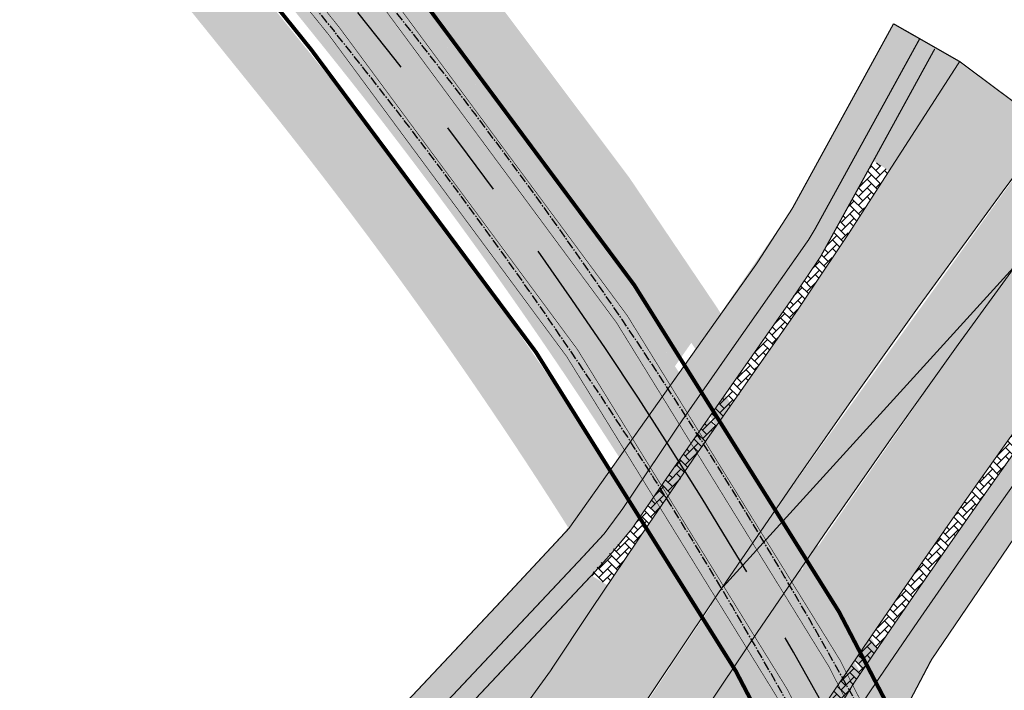
# Model space of a CAD drawing. Units: metres. Extents: x 545197 to 557403, y 6575597 to 6587058.
# Drawn here: x 546442 to 546524, y 6584027 to 6584083 of the extents above; entities that cross this region are included whole.
import ezdxf
from ezdxf import colors
from ezdxf.entities.mleader import LeaderData, LeaderLine
from ezdxf.math import Vec2, Vec3

# ---------------------------------------------------------------- set-up
doc = ezdxf.new("R2010")
doc.units = ezdxf.units.M
for name, pattern in [('CENTER', [50.800000000000004, 31.75, -6.349999999999999, 6.349999999999999, -6.349999999999999]), ('CENTER2', [1.125, 0.75, -0.125, 0.125, -0.125]), ('DASHED', [0.75, 0.5, -0.25])]:
    doc.linetypes.add(name, pattern=pattern)
for name, color, linetype in [('Pealmine osa', 7, 'Continuous'), ('Telg', 7, 'Continuous'), ('Trammi-roopad', 7, 'Continuous')]:
    doc.layers.add(name, color=color, linetype=linetype)
doc.styles.get("Standard").update_dxf_attribs({"font": 'simplex.shx'})
pattern_1 = [(45, (-545197.1233214159, -6579867.954980407), (0, 0.7184204896855323), [1.524, -0.508]), (135, (-545196.7641114158, -6579867.595770407), (7.105427357601002e-17, 0.7184204896855323), [1.524, -0.508])]

# ---------------------------------------------------------------- blocks, each defined once
blk = doc.blocks.new('A$Cd4bbb3ce')
at = {"transparency": 33554610}
h = blk.add_hatch(color=9, dxfattribs=at)
h.dxf.hatch_style = 1
edge = h.paths.add_edge_path()
edge.add_line((1075.654042896349, 4508.894948497415), (1069.478754824144, 4518.494489642791))
edge.add_arc((1192.26663449686, 4597.482695139013), 146.0000000069686, 210.702639799324, 212.7527682848422, ccw=False)
edge.add_line((1066.731637232704, 4522.937645243481), (1035.307492309017, 4575.856382974423))
edge.add_arc((992.3160548929591, 4550.327256297693), 49.99999999975404, 30.70263980135676, 79.3255504969252)
edge.add_line((1001.577475407743, 4599.462031050585), (983.432146966341, 4602.882246525958))
edge.add_line((983.432146966341, 4602.882246525958), (982.228162299376, 4596.494725808501))
edge.add_line((982.228162299376, 4596.494725808501), (999.9628751529381, 4593.151907321997))
edge.add_arc((992.5537387415534, 4553.844087518752), 40.00000000058644, 30.702639803447482, 79.325550497795, ccw=False)
edge.add_line((1026.946888674051, 4574.267388861626), (1059.853007246042, 4518.852984976023))
edge.add_arc((1192.266634522704, 4597.482695137151), 154.000000027876, 210.7026397936444, 212.752768279097)
edge.add_line((1062.750651828595, 4514.166368793696), (1068.427598277922, 4505.341504207812))
edge.add_arc((1061.699534514453, 4501.013322372921), 8.000000000073905, -46.46981491037411, 32.753287635948084, ccw=False)
edge.add_line((1067.209427542984, 4495.213229372166), (1051.94028916047, 4481.707314485684))
edge.add_line((1051.94028916047, 4481.707314485684), (1055.914371218765, 4477.212131308392))
edge.add_line((1055.914371218765, 4477.212131308392), (1068.163526414195, 4488.029236827977))
edge.add_arc((1073.741259141942, 4482.294352555647), 7.999999999949159, 31.626833273863213, 134.2041150944938, ccw=False)
edge.add_line((1080.553110685665, 4486.489430450834), (1160.084942504764, 4362.859333835542))
edge.add_line((1160.084942504764, 4362.859333835542), (1171.73700921319, 4344.043583640829))
edge.add_arc((1805.941159209702, 4736.788437600248), 745.9647606853853, 211.7687722635552, 216.0669521083516)
edge.add_arc((1190.830822621239, 4288.785490258597), 14.99999999987128, -52.502747484315194, 36.06695210784068, ccw=False)
edge.add_line((1199.961673394893, 4276.884752292186), (1178.448292092071, 4260.378338620998))
edge.add_line((1178.448292092071, 4260.378338620998), (1183.318126446218, 4254.031314644031))
edge.add_line((1183.318126446218, 4254.031314644031), (1204.175024135504, 4270.003947179765))
edge.add_arc((1213.962535802042, 4258.637126354501), 15.00000000987578, 38.43972293463088, 130.7304162052967, ccw=False)
edge.add_line((1225.711475255899, 4267.962490797974), (1269.994781810907, 4213.019301648252))
edge.add_arc((961.672711390187, 3964.516785250045), 395.9999997029799, 32.71185674326648, 38.868242900482926, ccw=False)
edge.add_line((1294.866702081519, 4178.520907481201), (1299.812882338418, 4185.59872605931))
edge.add_arc((961.6727111522341, 3964.516785071231), 404.0000000010864, 33.17735915263398, 38.86824289912352)
edge.add_line((1276.223510511103, 4218.039554509334), (1231.57887612842, 4273.432428918779))
edge.add_arc((1243.348507060902, 4282.731664786115), 15.00000000010639, 127.2191558383762, 218.3124145011653, ccw=False)
edge.add_line((1234.275526257814, 4294.67658083234), (1247.834814614966, 4304.975886099041))
edge.add_line((1247.834814614966, 4304.975886099041), (1242.995862242882, 4311.346485752612))
edge.add_line((1242.995862242882, 4311.346485752612), (1229.340921339113, 4300.974525140598))
edge.add_arc((1220.267940536025, 4312.919441186823), 15.00000000015203, 215.8943693383902, 307.2191558383762, ccw=False)
edge.add_arc((1805.941158926114, 4736.78843741212), 737.9647603449813, 211.7687722626938, 215.8943693407291, ccw=False)
edge.add_line((1178.5384473874, 4348.255523664877), (1166.850211923476, 4367.129679145291))
edge.add_line((1166.850211923476, 4367.129679145291), (1086.644193995162, 4491.810659240931))
edge.add_arc((1094.759404214681, 4497.704869866371), 10.02987316988792, 125.5137777251903, 215.9915207921326, ccw=False)
edge.add_line((1088.933063863078, 4505.868944456801), (1096.959242301644, 4511.045204491355))
edge.add_line((1096.959242301644, 4511.045204491355), (1094.264318691799, 4515.234487609938))
edge.add_line((1094.264318691799, 4515.234487609938), (1082.297074496513, 4507.53608002793))
edge.add_arc((1079.7167651247, 4511.83901266288), 5.017292667881959, 215.929080833594, 300.94955568042104, ccw=False)
at = {"true_color": 0xfeeab9, "transparency": 33554610}
h = blk.add_hatch(color=254, dxfattribs=at)
h.dxf.hatch_style = 1
h.paths.add_polyline_path([(1295.66062014096, 4201.805989734828), (1282.838342203177, 4218.891955700703), (1276.797910532216, 4226.41009266302), (1262.519867849885, 4244.125147404149), (1234.994462665636, 4281.127169425599), (1234.515296296217, 4282.150747052394), (1234.150378737249, 4283.603683874011), (1234.105873475899, 4285.057065197267), (1234.440434253775, 4286.715527091175), (1235.063719266909, 4288.069546805695), (1235.988795907819, 4289.28252767399), (1237.156918795663, 4290.25990562886), (1241.208284506924, 4293.156616942957), (1240.059176134877, 4294.580937960185), (1239.471608174033, 4294.202895954251), (1237.158575282549, 4296.866474668495), (1234.645322410972, 4294.95746898558), (1236.206319663906, 4292.093377507292), (1234.526399591705, 4290.92136600893), (1233.400298124761, 4289.746131193824), (1232.379280785797, 4288.173385343514), (1231.632089708582, 4286.196516230702), (1231.350013442803, 4284.121493414044), (1231.529417164158, 4282.080397225916), (1232.301599113736, 4279.804866170511), (1259.606763881398, 4242.162085785531), (1269.818768062978, 4229.491846795194), (1279.44338796183, 4217.538991529495), (1285.990462570335, 4209.090774114244), (1291.950130895711, 4200.980875386856), (1298.902016021893, 4190.95626029186), (1301.17027106951, 4187.54110394977), (1301.154212216847, 4187.565803455189), (1303.252425645245, 4190.525501992553), (1302.876942043076, 4191.118034695275)])
at = {"transparency": 33554610}
h = blk.add_hatch(color=3, dxfattribs=at)
h.dxf.hatch_style = 1
h.paths.add_polyline_path([(1232.30159911688, 4279.804866166785, -0.4018020648401651), (1236.206319664023, 4292.093377507292), (1234.645322410855, 4294.95746898558), (1234.275471363217, 4294.676539136097, 0.4198120028075258), (1231.57887612842, 4273.432428918779), (1276.223510504118, 4218.039554517716, -0.02440271969785471), (1299.42920682847, 4186.184440874495), (1300.785659599467, 4188.125479438342, 0.02386171837742809), (1277.936410897644, 4219.420124053955), (1259.606763881398, 4242.162085785531)])
at = {"true_color": 0xfeeab9, "transparency": 33554610}
h = blk.add_hatch(color=254, dxfattribs=at)
h.dxf.hatch_style = 1
edge = h.paths.add_edge_path()
edge.add_line((1225.64269238757, 4262.948486349545), (1222.648153530667, 4266.663870940916))
edge.add_arc((1805.941258833045, 4736.788517439738), 749.1648883516457, 218.5308912972149, 218.8682428809691, ccw=False)
edge.add_arc((1214.670087617589, 4265.608706870116), 6.890493872664545, 40.74808113544137, 123.6767719596498)
edge.add_line((1210.849259823095, 4271.342831107788), (1205.997992505901, 4267.734093605541))
edge.add_line((1205.997992505901, 4267.734093605541), (1204.155787005788, 4269.989214997739))
edge.add_line((1204.155787005788, 4269.989214997739), (1201.772819233942, 4268.164290259592))
edge.add_line((1201.772819233942, 4268.164290259592), (1205.488336562645, 4263.615968906321))
edge.add_line((1205.488336562645, 4263.615968906321), (1212.639810571563, 4268.935773150064))
edge.add_arc((1214.430361320497, 4266.528715193272), 2.99999999864432, 38.48521210654212, 126.6446449167527, ccw=False)
edge.add_arc((1805.941157188732, 4736.788436082192), 752.6647581573178, 218.485212135454, 218.8682429017035)
edge.add_line((1219.923084618407, 4264.467510446906), (1264.778221525368, 4208.814839876257))
edge.add_arc((961.6727110359352, 3964.516784988344), 389.3000001426634, 32.3299927566506, 38.868242897512914, ccw=False)
edge.add_line((1290.624203266343, 4172.7123802118), (1292.883561660536, 4175.683099843562))
edge.add_arc((961.6727114251116, 3964.51678526029), 392.7999996688841, 32.51989646422026, 38.86824290175011)
edge.add_line((1267.503290333902, 4211.011200499721), (1225.64269238757, 4262.948486349545))
at = {"transparency": 33554610}
h = blk.add_hatch(color=3, dxfattribs=at)
h.dxf.hatch_style = 1
edge = h.paths.add_edge_path()
edge.add_line((1227.705970090115, 4264.611454233527), (1225.64269238757, 4262.948486349545))
edge.add_line((1225.64269238757, 4262.948486349545), (1267.503290333902, 4211.011200499721))
edge.add_arc((961.6727109811036, 3964.516784939915), 392.8000002156801, 32.519896468788886, 38.86824289748188, ccw=False)
edge.add_line((1292.883561669849, 4175.6830998566), (1294.123345553409, 4177.457189143635))
edge.add_arc((961.6727110432694, 3964.516784992069), 394.800000134786, 32.6402673503172, 38.8682428977961)
edge.add_line((1269.060472506797, 4212.266263717785), (1251.122970890487, 4234.521682765335))
edge.add_line((1251.122970890487, 4234.521682765335), (1250.89835442102, 4234.800369192846))
edge.add_line((1250.89835442102, 4234.800369192846), (1234.358902009903, 4255.321219420061))
edge.add_line((1234.358902009903, 4255.321219420061), (1234.861738448264, 4255.733144541271))
edge.add_line((1234.861738448264, 4255.733144541271), (1227.705970090115, 4264.611454233527))
at = {"true_color": 0x7aafdf, "transparency": 33554610}
h = blk.add_hatch(color=143, dxfattribs=at)
h.dxf.hatch_style = 1
h.paths.add_polyline_path([(1257.38097839721, 4119.787951390259), (1256.083993930253, 4120.541497203521), (1257.058597648051, 4122.36266444996), (1258.104361020494, 4124.679494521581), (1258.824368616566, 4126.626676804386), (1259.608061038656, 4128.633542378433), (1260.174609598471, 4129.881045693532), (1261.709666031878, 4132.697732917964), (1263.599723486812, 4135.601517584175), (1265.489780941745, 4138.505302250385), (1267.427770949784, 4141.553817575797), (1271.066987188649, 4147.083417312242), (1272.763897743775, 4149.58732834179), (1274.00249875267, 4151.337096584961), (1277.749640783062, 4155.428072342649), (1281.802441541106, 4159.740453041159), (1289.898951173644, 4168.355540221557), (1293.559548686375, 4172.280841611326), (1296.396201360854, 4176.29663615115), (1299.242312065209, 4180.529719938524), (1302.331970496103, 4184.995333159342), (1309.205174959148, 4194.804524887353), (1310.786663866136, 4197.123287087306), (1312.690324186813, 4200.545011973009), (1316.092008377193, 4206.731448906474), (1318.460923174629, 4211.039650719613), (1319.738332623849, 4213.362797887996), (1321.05377520388, 4212.641834269278), (1319.48407946981, 4209.777827608399), (1317.395343917422, 4205.966800794005), (1314.961911156657, 4201.536903914064), (1311.514641714399, 4195.284025497735), (1307.217935483204, 4189.025157718919), (1302.388356207055, 4182.117076926865), (1297.818032643874, 4175.553699819371), (1295.85770030343, 4172.694594971836), (1293.876754995086, 4170.342590897344), (1292.564765966963, 4168.933297663927), (1287.787740502972, 4163.801982142031), (1282.843164990889, 4158.540708946064), (1274.83646471682, 4149.852706355974), (1263.428602267522, 4132.606259723194), (1262.790577986394, 4131.531148954295), (1261.974382281536, 4130.114567073062), (1261.241097574122, 4128.589323918335), (1260.52524094237, 4126.85236809589), (1260.057937779231, 4125.601301860996), (1259.576674648677, 4124.305740644224), (1259.206652991474, 4123.445031335577), (1258.636884270934, 4122.18534831237), (1257.905419618241, 4120.724324733019)])
at = {"transparency": 33554610}
h = blk.add_hatch(color=3, dxfattribs=at)
h.dxf.hatch_style = 1
h.paths.add_polyline_path([(1317.165257092915, 4202.419181243517), (1323.052928165882, 4211.470960372128), (1321.05377520388, 4212.641834269278), (1319.48407946981, 4209.777827608399), (1317.724867827725, 4206.568037487566), (1315.894072137889, 4203.246015259065)])
at = {"true_color": 0x7aafdf, "transparency": 33554610}
h = blk.add_hatch(color=143, dxfattribs=at)
h.dxf.hatch_style = 1
h.paths.add_polyline_path([(1282.108048000606, 4105.421565175988), (1283.351248496678, 4104.591219094582), (1284.522180162254, 4106.284716179594), (1286.704006300424, 4108.949280938134), (1289.217972910265, 4111.441198764369), (1291.230630411534, 4113.55811544694), (1293.427030643681, 4116.415510224178), (1295.954862668295, 4120.246065411717), (1300.017797384178, 4126.445561664179), (1304.143420069129, 4132.779600242153), (1305.64950568811, 4135.567497143522), (1308.545265886933, 4142.883700023405), (1310.966392667848, 4149.371263856068), (1312.403674351983, 4153.183437472209), (1313.630742104142, 4155.849389568903), (1315.194828500971, 4158.552261993289), (1317.551954248804, 4162.033211333677), (1322.900253514294, 4169.781786168925), (1329.941212142934, 4179.74750366807), (1332.687252054457, 4183.561851313338), (1335.686252713087, 4187.687280519865), (1337.944292554515, 4190.762924001552), (1340.187846777146, 4193.582266330719), (1341.710675699869, 4195.304650519043), (1340.694026131765, 4196.41495063249), (1336.914380962495, 4191.8899340434), (1334.214379125973, 4188.209481797181), (1330.869349548942, 4183.595009494573), (1326.941484716954, 4178.113572549075), (1322.821370231337, 4172.278303240426), (1319.188638831605, 4167.060190431774), (1315.707386089489, 4161.991327286698), (1314.216670761816, 4159.796089089476), (1312.636436886503, 4157.176568252966), (1311.363229757524, 4154.575469025411), (1310.39713768498, 4152.10705173295), (1309.654581583804, 4150.127643480897), (1307.684811400482, 4144.868178558536), (1306.396192210494, 4141.415241142735), (1305.113032292691, 4138.093613218516), (1304.746748241945, 4137.145438861102), (1302.673070662888, 4133.256269791164), (1301.53611757094, 4131.510168084875), (1295.603569380008, 4122.433674790896), (1292.497401036439, 4117.692066613585), (1291.915679748869, 4116.884209765121), (1290.99007895519, 4115.598795331083), (1289.749516764889, 4114.215916323476), (1289.024401073228, 4113.407615638338), (1288.230070369784, 4112.563052970916), (1287.31698541576, 4111.679106736556), (1286.125016256818, 4110.525176158175), (1285.418763905764, 4109.710626560263), (1284.465697350097, 4108.611416089348), (1283.908653979073, 4107.968955283985), (1283.008350990014, 4106.695260230452)])
at = {"transparency": 33554610}
h = blk.add_hatch(color=3, dxfattribs=at)
h.dxf.hatch_style = 1
h.paths.add_polyline_path([(1301.170271069277, 4187.541103950702), (1299.936330237193, 4185.775375874713, -0.02144249835295339), (1317.644448482082, 4155.989399883896), (1318.765786753036, 4158.121989957057, 0.02110709360836272)])
h = blk.add_hatch(color=9, dxfattribs=at)
h.dxf.hatch_style = 1
h.paths.add_polyline_path([(1299.812882338418, 4185.59872605931), (1294.866702081403, 4178.520907481201, -0.02286941098772154), (1313.019952409551, 4147.194413864054), (1317.532176670502, 4155.775878454559, 0.02147630257225632)])
h = blk.add_hatch(color=3, dxfattribs=at)
h.dxf.hatch_style = 1
h.paths.add_polyline_path([(1292.398014703998, 4168.866341110319), (1288.932686649146, 4165.031843690202), (1284.169555246714, 4159.95205385983), (1280.668002301478, 4156.18045835197), (1277.891081009642, 4153.167244599201), (1274.83646471682, 4149.852706355974), (1273.342456576764, 4147.594059587456), (1275.795513861114, 4146.085595749319), (1278.380034806905, 4148.631534654647), (1282.594733467442, 4153.139989775605), (1286.923644678202, 4157.903414107859), (1289.772989564342, 4161.922260903753), (1293.844832034083, 4167.998545309529)])
at = {"layer": 'Pealmine osa', "true_color": 0xfeeab9, "transparency": 33554636}
h = blk.add_hatch(color=254, dxfattribs=at)
h.dxf.hatch_style = 1
h.paths.add_polyline_path([(1256.083993930253, 4120.541497203521), (1253.922353152302, 4121.797406891361), (1255.414945909753, 4124.779673574492), (1256.660811304115, 4127.986526980996), (1257.499491462251, 4130.05204882659), (1259.578257723828, 4134.004292761907), (1263.919335284852, 4140.672025759704), (1268.013733974425, 4146.936244952492), (1268.916681650328, 4148.317708407529), (1271.519568797434, 4152.066817983985), (1273.665829302277, 4154.571246724576), (1276.660508482135, 4157.802880009636), (1282.494744763011, 4164.010796318762), (1289.746524582501, 4171.770618893206), (1292.230343838688, 4174.977970470674), (1301.112466052407, 4187.50691713579), (1309.170945166727, 4199.283402035013), (1314.083112897119, 4208.245954962447), (1317.566826831666, 4214.602205855772), (1319.759144550771, 4213.400647278875), (1317.785501517123, 4209.811302273534), (1314.548579245806, 4203.924507860094), (1311.054920316441, 4197.570802041329), (1309.992320795543, 4195.926142367534), (1305.081661758944, 4188.928860850632), (1299.507759075612, 4180.924525184557), (1295.07982898748, 4174.338766225614), (1293.559548686375, 4172.280841611326), (1289.902788981912, 4168.359623839147), (1284.160622849362, 4162.24967472814), (1279.374840749544, 4157.157365585677), (1274.00249875267, 4151.337096584961), (1268.883895672159, 4143.844344623387), (1265.489780941745, 4138.505302250385), (1263.599723486812, 4135.601517584175), (1261.709666031878, 4132.697732917964), (1260.598233268131, 4130.700094819069), (1259.891335318564, 4129.257294036448), (1258.937975497451, 4126.933914265595), (1258.491551452549, 4125.726608959958), (1257.620722382097, 4123.573201656342), (1256.797509453958, 4121.861349773593)])
at = {"layer": 'Pealmine osa', "transparency": 33554636}
h = blk.add_hatch(color=8, dxfattribs=at)
h.dxf.hatch_style = 1
h.paths.add_polyline_path([(1270.773502756143, 4138.364160471596), (1266.089794332278, 4130.94510238152), (1264.199312916724, 4126.069030348212), (1262.098332697972, 4120.536160871347), (1260.763338663181, 4117.822805714858), (1267.811904940827, 4113.727600458943), (1279.05523018667, 4130.929309209809), (1286.81077420665, 4142.794892257079), (1296.533326097298, 4157.64688595105), (1303.120883312658, 4167.489116313867), (1309.576512327651, 4176.896299078129), (1313.929157940438, 4183.124253092333), (1319.653348060557, 4191.136534793302), (1326.77055287594, 4200.886607393622), (1330.514082034077, 4205.902948903796), (1323.052928165882, 4211.470960372128), (1313.867906257161, 4197.227633634582), (1309.53518680518, 4190.747552886605), (1301.467682443326, 4179.239254408516), (1296.788809670834, 4172.400085557252), (1292.170174125465, 4165.539375328459), (1289.058652684907, 4160.84439719934), (1289.054649545113, 4160.838882856071), (1286.923644678202, 4157.903414107859), (1283.327233030228, 4153.923543161713), (1275.914136723964, 4145.993768176995)])
h = blk.add_hatch(color=3, dxfattribs=at)
h.dxf.hatch_style = 1
h.paths.add_polyline_path([(1267.811904940871, 4113.727600459009), (1279.05523018667, 4130.929309209809), (1290.79506173043, 4148.881217518821), (1307.816555759055, 4174.33167941682), (1330.514082034002, 4205.902948903851), (1334.137510284083, 4203.187717703171), (1326.024119376671, 4192.234690679237), (1316.509312617709, 4178.952092334628), (1306.901190898148, 4165.034409164451), (1299.528542863787, 4153.997919932008), (1293.200232150382, 4144.345469826832), (1284.403302285937, 4130.886620054021), (1279.491759173805, 4123.372211968526), (1271.708243746893, 4111.463834108785)])
h = blk.add_hatch(color=8, dxfattribs=at)
h.dxf.hatch_style = 1
h.paths.add_polyline_path([(1271.708243746893, 4111.463834108785), (1283.882266783854, 4130.089462561533), (1302.668753771461, 4158.738695039414), (1322.246354922652, 4187.028008202091), (1334.137510283967, 4203.187717703171), (1339.94564159424, 4197.078538969159), (1337.236036603688, 4193.932800921611), (1333.064620117191, 4188.318521950394), (1329.390574932331, 4183.237675973214), (1323.401457967237, 4174.851329663768), (1318.068593612406, 4167.202443618327), (1312.798734497395, 4159.487222225405), (1307.955710210954, 4152.256231570616), (1305.754507735837, 4148.817512968555), (1304.004912738572, 4145.442185053602), (1302.177772105671, 4140.848649169318), (1300.126502396422, 4135.290891017765), (1298.971895875875, 4133.090817173012), (1289.96057167789, 4119.518785849214), (1285.244807156734, 4114.413302939385), (1278.76262182428, 4107.365252207033)])
h = blk.add_hatch(dxfattribs=at)
h.set_pattern_fill('AR-HBONE', scale=0.005)
h.set_pattern_definition(pattern_1)
h.paths.add_polyline_path([(1293.844832034083, 4167.998545309529), (1297.061540897703, 4172.798740319908), (1306.600566261681, 4186.561315405183), (1310.945253987331, 4192.856470692903), (1317.165257092915, 4202.419181243517), (1315.898698644247, 4203.242722550407), (1314.961911156657, 4201.536903914064), (1312.5171359753, 4197.102413886227), (1311.514641714399, 4195.284025497735), (1308.029785547755, 4190.207752464339), (1304.803145845188, 4185.571117322892), (1297.818032638053, 4175.553699810989), (1295.85770030343, 4172.694594971836), (1292.398014703998, 4168.866341110319)])
h = blk.add_hatch(dxfattribs=at)
h.set_pattern_fill('AR-HBONE', scale=0.005)
h.set_pattern_definition(pattern_1)
h.paths.add_polyline_path([(1310.093496671878, 4155.425013653003), (1318.236355512287, 4167.444499403238), (1320.879703150247, 4171.25302846171), (1325.462633598247, 4177.766300297342), (1330.474520552554, 4184.736666994169), (1333.987691063317, 4189.595038996078), (1336.101538116811, 4192.425577590242), (1338.101372962235, 4194.937420235947), (1339.94564159424, 4197.078538969159), (1340.712958364864, 4196.437616429292), (1338.804203547072, 4194.152442337945), (1337.30787659355, 4192.361029656604), (1335.564380044234, 4190.049707920291), (1333.845213501831, 4187.700217377394), (1331.620048672659, 4184.635551243089), (1328.90541713289, 4180.854291021824), (1324.881427474087, 4175.195937894285), (1321.005004531471, 4169.669246835634), (1318.587717606104, 4166.185221656226), (1315.24072920077, 4161.304124969989), (1313.426553824218, 4158.486328670755), (1312.636436886503, 4157.176568252966), (1311.363229752169, 4154.575469014235)])
at = {"layer": 'Pealmine osa', "true_color": 0xfeeab9, "transparency": 33554636}
h = blk.add_hatch(color=254, dxfattribs=at)
h.dxf.hatch_style = 1
h.paths.add_polyline_path([(1283.351248496678, 4104.591219094582), (1285.561892836122, 4103.414887084626), (1286.61488423869, 4104.922860797495), (1288.239637774299, 4106.895873519592), (1289.221126937191, 4107.972625889815), (1290.977762678289, 4109.654936462641), (1292.327149036224, 4111.022379896604), (1293.933204569505, 4112.874212124385), (1295.233133130823, 4114.596122500487), (1296.421235922258, 4116.393720943481), (1297.858941640239, 4118.573199013248), (1301.228288460057, 4123.728126175702), (1303.156760377227, 4126.678588921204), (1304.52102385927, 4128.765841809101), (1306.9050437283, 4132.541531320661), (1307.877746310784, 4134.392249360681), (1308.594384603435, 4136.240663220175), (1310.632767530973, 4141.498232197016), (1311.636585565051, 4144.08736424055), (1312.339398935437, 4145.900119695812), (1315.117550221854, 4151.183679535054), (1318.29261239653, 4157.222094749101), (1320.867558068014, 4162.048989991657), (1325.334581565694, 4168.625051532872), (1328.428314121091, 4173.179443442263), (1334.789404362906, 4182.195356204174), (1339.582349789096, 4188.77080821339), (1341.73337975028, 4191.519244349562), (1343.475709805381, 4193.530762068927), (1341.716170471162, 4195.298649586737), (1339.886733183754, 4193.203874628991), (1338.522865170264, 4191.489982099272), (1337.17853121832, 4189.722622057423), (1334.972253998509, 4186.705102959648), (1332.687252093921, 4183.561851368286), (1330.519608287956, 4180.55091659911), (1328.554644328309, 4177.804898141883), (1326.606737605645, 4175.056587927975), (1324.335776491556, 4171.829418695532), (1321.762840134325, 4168.133910413831), (1319.487663838197, 4164.855240534991), (1317.551954248804, 4162.033211333677), (1316.050122143119, 4159.815340062603), (1314.784279235406, 4157.880260269158), (1313.810690471902, 4156.178501611575), (1313.299158307957, 4155.16857888177), (1312.685624431935, 4153.835602832958), (1312.063855303684, 4152.292427853681), (1311.226716191974, 4150.061732872389), (1310.20874908031, 4147.341109476984), (1309.044472747599, 4144.221356688067), (1307.516567158047, 4140.146343614906), (1306.110194799956, 4136.519798134454), (1304.430348894442, 4133.310730725527), (1302.267222324619, 4129.887066010386), (1297.986330026295, 4123.345813537948), (1295.104271318531, 4118.957120151259), (1293.117020433187, 4115.945735647343), (1292.407953435089, 4115.003412203863), (1290.612251296174, 4112.851998958737), (1288.730074666557, 4110.95757963974), (1287.153648780426, 4109.394979821518), (1285.613093231339, 4107.616998558864), (1284.247326355428, 4105.887200138532)])
at = {"layer": 'Pealmine osa', "color": 1, "const_width": 0.1}
for points in [[(1306.207657329971, 4194.694093604572), (1309.170945166727, 4199.283402035013), (1317.566826831666, 4214.602205855772)], [(1317.566826831666, 4214.602205855772), (1323.052928165882, 4211.470960372128)], [(1319.759144550771, 4213.400647278875), (1311.054920316441, 4197.570802041329), (1310.518407415831, 4196.675772133283), (1304.090160439489, 4187.516053770669), (1299.913019634783, 4181.527278232388), (1295.07982898748, 4174.338766225614), (1293.559548686375, 4172.280841611326), (1291.823798289639, 4170.403672869317)], [(1292.732316015055, 4169.063255337998), (1294.283083937946, 4170.796814385802), (1295.85770030343, 4172.694594971836), (1298.747492340277, 4176.909297882579), (1309.301694357535, 4192.005701950751), (1311.514641714399, 4195.284025497735), (1315.901497335173, 4203.241185587831), (1320.984825809952, 4212.516031848267)], [(1323.052928165882, 4211.470960372128), (1313.867906257161, 4197.227633634582), (1309.53518680518, 4190.747552886605), (1301.467682443326, 4179.239254408516), (1296.788809670834, 4172.400085557252), (1292.170174125466, 4165.539375328459), (1289.058652684907, 4160.84439719934), (1289.054649545113, 4160.838882856071)], [(1323.052928165882, 4211.470960372128), (1330.514082034002, 4205.902948903851)], [(1267.811904940871, 4113.727600459009), (1279.05523018667, 4130.929309209809), (1286.81077420665, 4142.794892257079), (1296.533326097298, 4157.64688595105), (1303.120883312658, 4167.489116313867), (1309.576512327651, 4176.896299078129), (1313.929157940438, 4183.124253092334), (1319.653348060558, 4191.136534793302), (1326.77055287594, 4200.886607393622), (1330.514082034118, 4205.902948903851)], [(1271.708243747009, 4111.463834108785), (1287.275274600484, 4135.280589828268), (1295.546720429207, 4147.935476081446), (1301.293199175852, 4156.684661991894), (1306.109887570492, 4163.877133432776), (1312.100606483291, 4172.638519074768), (1317.25624936691, 4180.02175761573), (1322.813929952681, 4187.824899739586), (1329.234308800544, 4196.644481618889), (1334.137510284083, 4203.187717703171)], [(1278.762621823698, 4107.365252206102), (1283.180011566379, 4112.259323286824), (1287.309602747089, 4116.567282591946), (1289.960571676027, 4119.51878584642), (1296.432619179483, 4129.185387714766), (1298.971895875875, 4133.090817173012), (1300.126502396422, 4135.290891017765), (1302.177772105671, 4140.848649169318), (1303.606384348124, 4144.581464130431), (1304.403441129019, 4146.302905975841), (1305.754507735837, 4148.817512968555), (1307.955710210954, 4152.256231570616), (1310.582539500785, 4156.195337214507), (1312.798734497395, 4159.487222225405), (1315.40197341668, 4163.317982491106), (1318.068593612406, 4167.202443618327), (1320.417722759885, 4170.591892003082), (1322.406534302048, 4173.438064368442), (1324.396381632308, 4176.264594958164), (1327.008733112132, 4179.943821155466), (1334.396303698537, 4190.160110398196), (1337.236036603688, 4193.932800921611), (1339.94564159424, 4197.078538969159)], [(1282.108048000839, 4105.421565175988), (1283.908653979073, 4107.968955283985), (1286.125016256818, 4110.525176158175), (1288.508954574703, 4112.833037315868), (1290.99007895519, 4115.598795331083), (1292.572956728749, 4117.796993466094), (1298.63418203115, 4127.070356115699), (1301.53611757094, 4131.510168084875), (1302.673070662888, 4133.256269791164), (1304.746748241945, 4137.145438861102), (1306.396192210494, 4141.415241142735), (1308.311702198349, 4146.547972487286), (1310.997460969375, 4153.707314475439), (1311.363229757524, 4154.575469025411), (1312.636436886503, 4157.176568252966), (1314.216670761816, 4159.796089089476), (1315.707386089489, 4161.991327286698), (1319.651592354523, 4167.734271925874), (1323.909681109362, 4173.838450008072), (1328.484939095215, 4180.2899854891), (1333.25376000267, 4186.900033499114), (1336.914380962495, 4191.8899340434), (1340.694026131765, 4196.41495063249)], [(1328.380033624242, 4177.560265520588), (1325.771299468819, 4173.877051222138), (1322.900253514294, 4169.781786168925), (1319.78939581872, 4165.294052300975), (1318.655940918485, 4163.645657771267), (1317.551954248804, 4162.033211333677), (1316.304625731893, 4160.203127340414), (1315.194828500971, 4158.552261993289)], [(1290.62420326646, 4172.7123802118), (1306.207657329971, 4194.694093604572)], [(1320.704178015585, 4161.808472502045), (1330.473605912994, 4176.190389030613), (1335.674849557225, 4183.427357509732), (1339.794398162863, 4189.060781332664), (1341.955198613345, 4191.800491719507), (1343.475709805381, 4193.530762068927)], [(1290.62420326646, 4172.7123802118), (1284.886138607981, 4166.555357789621), (1280.103350918042, 4161.466234847903), (1275.052521982696, 4156.091902748682), (1272.279136621743, 4153.050590701401), (1270.760000973125, 4151.083045265637), (1268.916681650328, 4148.317708407529), (1263.919335284852, 4140.672025759704), (1259.578257710324, 4134.004292739555)], [(1261.709666031878, 4132.697732917964), (1265.489780941745, 4138.505302250385), (1268.883895672159, 4143.844344623387), (1272.046165333129, 4148.536232808605), (1272.763897743775, 4149.58732834179), (1274.00249875267, 4151.337096584961), (1276.889123899746, 4154.512439766899), (1284.786147400504, 4162.915263826028), (1291.823798286146, 4170.403672865592)], [(1326.249703367357, 4169.972234346904), (1321.111864809762, 4162.408642492257)], [(1292.732316015055, 4169.063255337998), (1282.843164990889, 4158.540708946064), (1277.305509838858, 4152.648369644769), (1274.83646471682, 4149.852706355974), (1272.446647932753, 4146.407295861281), (1263.453684373875, 4132.648524639197), (1262.127471598913, 4130.413773269393)], [(1312.339398935437, 4145.900119695812), (1320.704178015585, 4161.808472502045)], [(1289.054649545113, 4160.838882856071), (1286.923644678202, 4157.903414107859), (1283.327233030228, 4153.923543161713), (1275.914136723964, 4145.993768176995), (1270.773502756143, 4138.364160471596), (1266.089794332278, 4130.94510238152), (1264.199312916724, 4126.069030348212), (1262.098332698341, 4120.536160872318)]]:
    blk.add_lwpolyline(points, dxfattribs=at)
at = {"layer": 'Telg', "color": 1, "linetype": 'CENTER', "lineweight": -3, "flags": 128}
blk.add_lwpolyline([(1345.769876571372, 4076.183107289486, 0.09918674676831533), (1273.109146160888, 4215.529428078793)], format="xyb", dxfattribs=at)
at = {"layer": 'Trammi-roopad', "color": 5, "linetype": 'CENTER2'}
for points in [[(1017.599581372575, 4601.153637140058), (1065.518707104842, 4522.031536745839, 0.008394737927154778), (1068.12780603813, 4517.821985910647), (1165.58172390738, 4366.328989398666), (1177.263177729677, 4347.465784910135, 0.03098719676086591), (1230.200486982358, 4272.750927655026), (1275.055623879773, 4217.098257097416, -0.08369497645298185), (1340.540267491713, 4100.405065485276)], [(1014.319476306555, 4599.235067163594), (1061.22519870114, 4519.469157853164, 0.008394737927426805), (1063.922741666203, 4515.11691037938), (1161.35343052086, 4363.660023582168), (1173.012278870912, 4344.833322395571, 0.03098719676080646), (1226.307531544822, 4269.613269617781), (1271.162668442237, 4213.96059906017, -0.08369497640712814), (1335.833838196471, 4098.71701238025)]]:
    blk.add_lwpolyline(points, format="xyb", dxfattribs=at)
at = {"layer": 'Trammi-roopad', "color": 5, "const_width": 0.05}
for points in [[(1018.059659266961, 4601.42274182383), (1065.976395100704, 4522.304686335847, 0.008394737926544278), (1068.576065900153, 4518.110346962698), (1166.032459982322, 4366.613501154818), (1177.716323547997, 4347.746405414306, 0.03098719676094079), (1230.615476032021, 4273.085402001627), (1275.470612929435, 4217.432731444016, -0.08369497645339924), (1341.041972852079, 4100.585011953488)], [(1017.139503478189, 4600.884532456286), (1065.06101910898, 4521.758387155831, 0.00839473792632013), (1067.67954617599, 4517.533624859527), (1165.130987832439, 4366.044477642514), (1176.810031911358, 4347.185164405964, 0.03098719676076833), (1229.785497932695, 4272.416453308426), (1274.64063483011, 4216.763782750815, -0.08369497645307918), (1340.038562131347, 4100.225119017065)], [(1014.779554200941, 4599.504171847366), (1061.682886697003, 4519.742307443172, 0.008394737926938265), (1064.371001528343, 4515.405271431431), (1161.804166595801, 4363.94453533832), (1173.465424689231, 4345.113942899741, 0.0309871967608808), (1226.722520594485, 4269.947743964382), (1271.5776574919, 4214.295073406771, -0.08369497640705471), (1336.335543556721, 4098.896958848462)], [(1013.872896261397, 4598.942885727622), (1060.767510705278, 4519.196008263156, 0.008394737926618483), (1063.47448180418, 4514.82854932826), (1160.902694445918, 4363.375511826016), (1172.559133052593, 4344.5527018914, 0.03098719676070959), (1225.892542495159, 4269.278795271181), (1270.747679392574, 4213.62612471357, -0.08369497640667944), (1335.332132836222, 4098.537065912038)]]:
    blk.add_lwpolyline(points, format="xyb", dxfattribs=at)
at = {"color": 30, "transparency": 33554636}
ml = blk.add_multileader_mtext('Standard', dxfattribs=at)
ml.set_content('{\\fArial|b0|i0|c186|p34;Tallinna vä\\fArial|b0|i0|c0|p34;i\\fArial|b0|i0|c186|p34;kese ringtee tunnel}', color=30)
ml.set_leader_properties()
ml.build(insert=Vec2(0, 0))
ml.multileader.update_dxf_attribs({"text_right_attachment_type": 6, "dogleg_length": 0.36, "arrow_head_size": 0.18})
ctx = ml.context
ctx.base_point, ctx.char_height, ctx.arrow_head_size, ctx.landing_gap_size, ctx.plane_origin, ctx.plane_x_axis, ctx.plane_y_axis = Vec3(1382.017558805581, 4253.821903027676), 10, 0.18, 0.09, Vec3(1344.119294141419, 4137.095713573508), Vec3(0.519885896113869, -0.8542357139700258), Vec3(0.8542357139700258, 0.519885896113869)
ctx.right_attachment = 6
notes = []
notes.append((ctx, [(0, (1, 1, 0), (1381.83039988298, 4254.129427884705), (0.519885896113869, -0.8542357139700258), 0.36, [(0, [(1303.294711700873, 4167.742420122027)], 0, [])])]))
ctx.mtext.insert, ctx.mtext.text_direction, ctx.mtext.rotation, ctx.mtext.width, ctx.mtext.flow_direction = Vec3(1387.591241951566, 4257.108676468953), Vec3(0.5198858961138689, -0.8542357139700256), 5.259106351410639, 135.0507615959505, 5
ctx.mtext.has_bg_fill, ctx.mtext.bg_color, ctx.mtext.bg_scale_factor, ctx.mtext.bg_transparency, ctx.mtext.use_window_bg_color = 1, -1027028792, 1.5, 0, 1
for ctx, leaders in notes:
    for number, flags, end, landing, length, lines in leaders:
        leader = LeaderData()
        leader.index, (leader.has_last_leader_line, leader.has_dogleg_vector, leader.attachment_direction) = number, flags
        leader.last_leader_point, leader.dogleg_vector, leader.dogleg_length = Vec3(end), Vec3(landing), length
        for number, points, colour, breaks in lines:
            line = LeaderLine()
            line.index, line.vertices, line.color, line.breaks = number, Vec3.list(points), colors.encode_raw_color(colour), breaks
            leader.lines.append(line)
        ctx.leaders.append(leader)
at = {"color": 4, "linetype": 'DASHED', "ltscale": 3, "const_width": 0.2}
for points in [[(1070.126262190635, 4519.107572591864), (1167.591219640686, 4367.597414952703), (1179.283416710678, 4348.716862274334, 0.03098719676154438), (1232.05061340367, 4274.24209911935), (1276.905750304228, 4218.589428558014, -0.09918674677048867), (1350.452260280959, 4077.544389313087), (1357.003868955187, 4055.008907971904, -0.2469769514425842), (1337.475504446658, 3959.329919383861), (1286.141857052338, 3896.572267207317, 0.3608342239542815), (1287.436829116312, 3711.244800461456), (1492.35079123301, 3467.752502702177), (1508.831437547226, 3445.664463633671, -0.04610307445742033), (1518.900606265874, 3429.199938661419), (1638.23562037386, 3186.350959294476, 0.229416351669826), (1703.593200418283, 3135.308806871995)], [(1061.924285532092, 4513.831323669292), (1159.343934787554, 4362.391598028131), (1170.992039900855, 4343.582245014608, 0.03098719676136361), (1224.457405118039, 4268.122098160908), (1269.312542018481, 4212.469427599572, -0.09918674677074955), (1341.087492864113, 4074.821825258434), (1347.639101538341, 4052.286343917251, -0.2469769514402495), (1329.926690059132, 3965.504595500417), (1278.593042664812, 3902.746943323873, 0.3608342239549645), (1279.975038478035, 3704.965238034725), (1484.705105651985, 3461.691456386819), (1501.014959553024, 3439.832320325077, -0.04610307445851661), (1510.147790903342, 3424.898840309121), (1629.482805011328, 3182.04986094404, 0.229416351666593), (1701.541126826894, 3125.774646302685)], [(985.6406544810161, 4663.460853069089), (1020.278464158531, 4602.714125840925), (1067.665461306693, 4523.312726192176, 0.008394737926716422), (1070.230338233407, 4519.174523660913), (1167.69587060716, 4367.663472297601), (1179.452797047095, 4348.67839467153, 0.03098719676153376), (1232.070479982882, 4274.41465280205), (1277.002101597842, 4218.66708611697, -0.09918674677161127), (1350.571091140271, 4077.578936313279), (1357.122699814499, 4055.043454972096, -0.2469769514414558), (1337.571292420966, 3959.251568044536), (1286.237645026646, 3896.493915867992, 0.358833267319847), (1286.87269634672, 3712.112986024469, 0.358833267319847)], [(976.9813134215074, 4658.458959857002), (1011.640593520598, 4597.674578462727), (1059.07844449929, 4518.187968406826, 0.008394737924527999), (1061.82020948932, 4513.764372600242), (1159.23928382108, 4362.325540683232), (1170.950999329099, 4343.413469642401, 0.03098719676138332), (1224.284569107695, 4268.13933672756), (1269.216190722771, 4212.391770042479, -0.09918674677179666), (1340.968662004801, 4074.787278258242), (1347.52027067903, 4052.251796917059, -0.2469769514414937), (1329.830902084825, 3965.582946839742), (1278.497254690505, 3902.825294663198, 0.3588332673218281), (1279.176102653379, 3705.728438622318, 0.3588332673218281)]]:
    blk.add_lwpolyline(points, format="xyb", dxfattribs=at)

msp = doc.modelspace()

# ---------------------------------------------------------------- block references
msp.add_blockref('A$Cd4bbb3ce', (545197.1233214159, 6579867.954980407))

doc.saveas('drawing.dxf')
